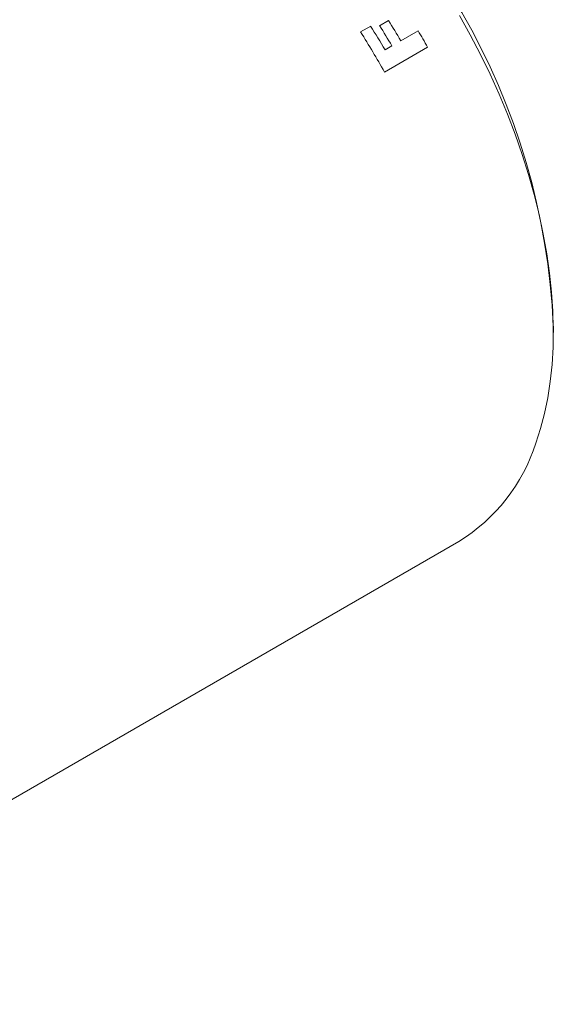
# Model space of a CAD drawing. Units: inches. Extents: x 0.3 to 10.6, y 0.2 to 8.2.
# Drawn here: x 5.4 to 6.1, y 6.2 to 7.5 of the extents above; entities that cross this region are included whole.
import ezdxf

# ---------------------------------------------------------------- set-up
doc = ezdxf.new("R2010")
doc.units = ezdxf.units.IN
doc.header["$MEASUREMENT"] = 0

msp = doc.modelspace()

# ---------------------------------------------------------------- linework, layer by layer
at = {"color": 7, "linetype": 'Continuous', "lineweight": 0}
for p, q in [((5.8348, 7.4606), (5.8465, 7.4674)), ((5.8099, 7.4523), (5.8232, 7.4599)), ((5.8627, 7.4408), (5.8855, 7.454)), ((5.8978, 7.4323), (5.8413, 7.3997)), ((5.8421, 7.4289), (5.8509, 7.434)), ((6.0632, 7.0576), (6.0632, 7.0658)), ((4.8853, 6.1747), (5.9389, 6.7829))]:
    msp.add_line(p, q, dxfattribs=at)
at = {"color": 7, "linetype": 'Continuous', "lineweight": 0, "flags": 128}
msp.add_lwpolyline([(6.0403, 6.9121), (6.0464, 6.9311), (6.0517, 6.951), (6.0559, 6.9717), (6.0592, 6.9932), (6.0615, 7.0154), (6.0628, 7.0382), (6.0631, 7.0617), (6.0625, 7.0858), (6.0608, 7.1103), (6.0582, 7.1353), (6.0546, 7.1607), (6.05, 7.1865), (6.0444, 7.2125), (6.0379, 7.2387), (6.0305, 7.265), (6.0221, 7.2915), (6.0129, 7.3179), (6.0028, 7.3444), (5.9918, 7.3707), (5.98, 7.3969), (5.9674, 7.4228), (5.9541, 7.4485), (5.94, 7.4738)], dxfattribs=at)
at = {"color": 7, "linetype": 'Continuous', "lineweight": 0}
for centre, radius, start, end in [((5.161, 7.0266), 0.903, 2.4835, 57.5111), ((4.9682, 6.9153), 1.0375, 30.4307, 32.1511), ((4.9338, 6.8955), 1.0381, 29.0555, 32.4371), ((4.9479, 6.9037), 1.037, 30.4304, 32.4381), ((4.9564, 6.9086), 1.0375, 30.4307, 32.1511), ((4.9896, 6.9277), 1.039, 29.0563, 30.4312), ((5.816, 6.9837), 0.2354, 301.4529, 342.2881)]:
    msp.add_arc(centre, radius, start, end, dxfattribs=at)

doc.saveas('drawing.dxf')
